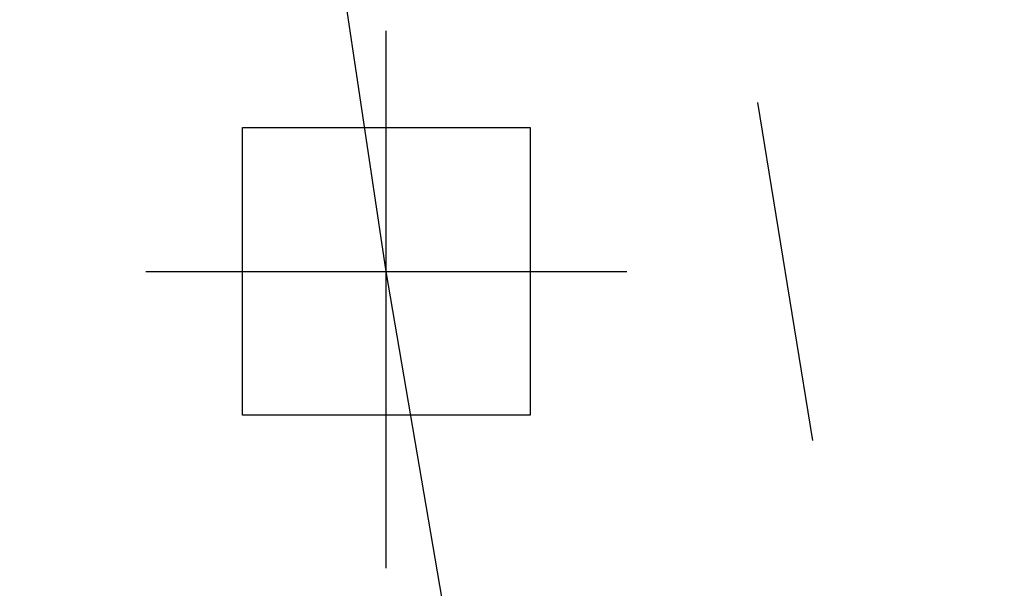
# Model space of a CAD drawing. Units: metres. Extents: x 539017 to 540404, y 2040780 to 2041526.
# Drawn here: x 540247 to 540251, y 2041314 to 2041316 of the extents above; entities that cross this region are included whole.
import ezdxf

# ---------------------------------------------------------------- set-up
doc = ezdxf.new("R2010")
doc.units = ezdxf.units.M
doc.header["$MEASUREMENT"] = 0
doc.header["$PDSIZE"] = -0.5
doc.linetypes.add('TONG(13DCchuan)$0$HIDDEN', pattern=[0.375, 0.25, -0.125])
for name, color, linetype in [('Dim ong', 170, 'Continuous'), ('ga thu', 11, 'Continuous'), ('RANH THOAT', 6, 'Continuous'), ('TONG(13DCchuan)$0$22', 250, 'Continuous')]:
    doc.layers.add(name, color=color, linetype=linetype)
doc.styles.add('text2.3', font='vntimeh.shx')
doc.dimstyles.new('D90', dxfattribs={"dimscale": 0.001, "dimtxt": 1000, "dimasz": 1500, "dimexe": 1, "dimexo": 1, "dimgap": 750, "dimtad": 1, "dimdec": 0, "dimzin": 0, "dimdsep": 46, "dimtxsty": 'text2.3', "dimcen": 0.09, "dimse1": 1, "dimse2": 1, "dimsd1": 1, "dimsd2": 1, "dimclrd": 1, "dimclre": 1, "dimclrt": 2, "dimadec": 0, "dimazin": 0, "dimtfac": 1, "dimtdec": 0, "dimtofl": 0, "dimtmove": 0, "dimatfit": 3, "dimfxl": 1, "dimtfill": 1, "dimtolj": 1, "dimtzin": 0, "dimarcsym": 0})

# ---------------------------------------------------------------- blocks, each defined once
blk = doc.blocks.new('ga')
at = {"layer": 'ga thu', "color": 9, "ltscale": 15}
blk.add_line((0.1, -533.3), (-0.1, 533.4), dxfattribs=at)
at = {"layer": 'ga thu', "color": 9}
for points in [[(0.1, -892), (0, 892.9)], [(1101.4, 0.1), (-892.4, 0)]]:
    blk.add_lwpolyline(points, dxfattribs=at)
at = {"layer": 'ga thu', "color": 11, "ltscale": 15}
blk.add_lwpolyline([(-533.5, 533.6), (533.5, 533.6), (533.5, -533.2), (-533.5, -533.2)], close=True, dxfattribs=at)
blk = doc.blocks.new('*D25')
at = {"layer": 'DEFPOINTS', "color": 0}
for p in [(540248.7901, 2041315.2614), (540248.7901, 2041315.2614), (540256.5555, 2041269.7805)]:
    blk.add_point(p, dxfattribs=at)
at = {"layer": 'Dim ong', "color": 2, "insert": (540253.9989, 2041292.7473), "char_height": 1, "attachment_point": 5, "rotation": 279.6892, "style": 'text2.3', "bg_fill": 3, "box_fill_scale": 1.25, "bg_fill_color": 256, "bg_fill_true_color": 13158600, "bg_fill_transparency": 0}
blk.add_mtext('\\A1;b600,L=46M', dxfattribs=at)
blk = doc.blocks.new('*D26')
at = {"layer": 'DEFPOINTS', "color": 0}
for p in [(540243.1227, 2041353.0403), (540243.1227, 2041353.0403), (540248.7901, 2041315.2614)]:
    blk.add_point(p, dxfattribs=at)
at = {"layer": 'Dim ong', "color": 2, "insert": (540247.2868, 2041334.3504), "char_height": 1, "attachment_point": 5, "rotation": 278.5316, "style": 'text2.3', "bg_fill": 3, "box_fill_scale": 1.25, "bg_fill_color": 256, "bg_fill_true_color": 13158600, "bg_fill_transparency": 0}
blk.add_mtext('\\A1;b600,L=38M', dxfattribs=at)

msp = doc.modelspace()

# ---------------------------------------------------------------- linework, layer by layer
at = {"layer": 'RANH THOAT'}
msp.add_lwpolyline([(540283.54972, 2041095.33729), (540278.29416, 2041131.04863), (540271.82635, 2041175.10635), (540264.33763, 2041221.06396), (540256.55551, 2041269.78046), (540248.78969, 2041315.26144), (540243.12272, 2041353.04032), (540237.64097, 2041392.2168)], dxfattribs=at)
at = {"layer": 'TONG(13DCchuan)$0$22', "color": 33, "linetype": 'TONG(13DCchuan)$0$HIDDEN', "ltscale": 5}
msp.add_lwpolyline([(540249.05852, 2041124.92575), (540252.23, 2041125.44), (540275.07, 2041128.82), (540277.26, 2041129.63), (540280.06, 2041130.26), (540278.58, 2041140.67), (540247.67, 2041331.14), (540238.78, 2041391.74), (540235.77, 2041393), (540211.08, 2041399.04), (540117.57, 2041424.37)], dxfattribs=at)

# ---------------------------------------------------------------- block references
at = {"layer": 'ga thu', "xscale": 0.000984251968503937, "yscale": 0.000984251968503937, "zscale": 0.000984251968503937, "rotation": 269.9868559563333}
msp.add_blockref('ga', (540248.78967, 2041315.26143), dxfattribs=at)

# ---------------------------------------------------------------- next in the draw order: dimensions: what is measured, and where the dimension line sits
at = {"layer": 'Dim ong'}
dim = msp.add_aligned_dim(p1=(540256.55551, 2041269.78046), p2=(540248.79011, 2041315.26136), distance=-0.00001, dimstyle='D90', override={"dimpost": 'b600,L=<>M', "dimfxl": 350, "dimfxlon": 1}, dxfattribs=at)
dim.commit()
dim.dimension.update_dxf_attribs({"geometry": '*D25', "text_midpoint": (540253.99887, 2041292.74733)})

# ---------------------------------------------------------------- next in the draw order: dimensions: what is measured, and where the dimension line sits
dim = msp.add_aligned_dim(p1=(540248.79011, 2041315.26136), p2=(540243.12272, 2041353.04032), distance=0, dimstyle='D90', override={"dimpost": 'b600,L=<>M', "dimfxl": 350, "dimfxlon": 1}, dxfattribs=at)
dim.commit()
dim.dimension.update_dxf_attribs({"geometry": '*D26', "text_midpoint": (540247.28677, 2041334.35042)})

doc.saveas('drawing.dxf')
